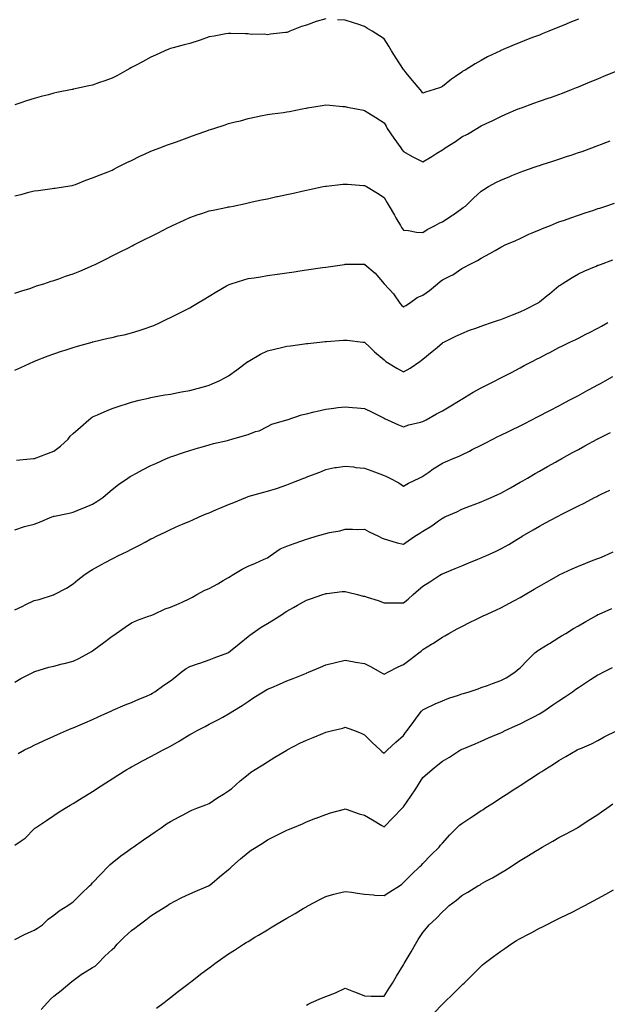
# Model space of a CAD drawing. Units: inches. Extents: x 870803 to 873443, y 7308458 to 7311098.
# Drawn here: x 872741 to 873043, y 7310211 to 7310718 of the extents above; entities that cross this region are included whole.
import ezdxf

# ---------------------------------------------------------------- set-up
doc = ezdxf.new("R2010")
doc.units = ezdxf.units.IN
doc.header["$MEASUREMENT"] = 0
doc.layers.add('Contour_87087308', color=7, linetype='Continuous', true_color=0xa2a700)

msp = doc.modelspace()

# ---------------------------------------------------------------- linework, layer by layer
at = {"layer": 'Contour_87087308'}
for points in [[(872898.05, 7310718.38, 3375), (872893.07, 7310716.9, 3375), (872893.01, 7310716.88, 3375), (872888.05, 7310715.11, 3375), (872885.59, 7310714.39, 3375), (872879.49, 7310711.92, 3375), (872878.44, 7310711.53, 3375), (872878.05, 7310711.34, 3375), (872877.32, 7310711.2, 3375), (872869.52, 7310710.46, 3375), (872868.05, 7310710.08, 3375), (872866.52, 7310710.39, 3375), (872859.67, 7310710.3, 3375), (872858.05, 7310710.53, 3375), (872856.69, 7310710.56, 3375), (872849.25, 7310710.72, 3375), (872848.05, 7310710.75, 3375), (872846.64, 7310710.51, 3375), (872840.57, 7310709.4, 3375), (872838.05, 7310709, 3375), (872833.48, 7310707.35, 3375), (872832.87, 7310707.1, 3375), (872828.05, 7310705.59, 3375), (872825.11, 7310704.86, 3375), (872819.47, 7310703.34, 3375), (872818.05, 7310702.97, 3375), (872817.26, 7310702.71, 3375), (872815.3, 7310701.92, 3375), (872810.38, 7310699.59, 3375), (872808.05, 7310698.61, 3375), (872803.8, 7310696.17, 3375), (872800.78, 7310694.65, 3375), (872798.05, 7310693.21, 3375), (872797.22, 7310692.75, 3375), (872795.7, 7310691.92, 3375), (872790.79, 7310689.18, 3375), (872788.05, 7310687.8, 3375), (872783.81, 7310686.16, 3375), (872781.6, 7310685.47, 3375), (872778.05, 7310684.23, 3375), (872776.18, 7310683.79, 3375), (872768.2, 7310682.07, 3375), (872768.05, 7310682.03, 3375), (872767.95, 7310682.02, 3375), (872767.47, 7310681.92, 3375), (872759.63, 7310680.33, 3375), (872758.05, 7310679.99, 3375), (872755.38, 7310679.25, 3375), (872751.65, 7310678.32, 3375), (872748.05, 7310677.25, 3375), (872743.95, 7310676.02, 3375), (872741.17, 7310675.05, 3375), (872738.05, 7310674.03, 3375)], [(873028.05, 7310718.2, 3375), (873023.61, 7310716.36, 3375), (873021.67, 7310715.54, 3375), (873018.05, 7310714.03, 3375), (873016.53, 7310713.44, 3375), (873012.8, 7310711.92, 3375), (873009.41, 7310710.56, 3375), (873008.05, 7310709.99, 3375), (873004.97, 7310708.84, 3375), (873002.17, 7310707.8, 3375), (872998.05, 7310706.21, 3375), (872994.97, 7310705.01, 3375), (872988.13, 7310702, 3375), (872988.05, 7310701.97, 3375), (872987.95, 7310701.92, 3375), (872981.28, 7310698.69, 3375), (872978.05, 7310696.8, 3375), (872974.88, 7310695.09, 3375), (872969.72, 7310691.92, 3375), (872968.65, 7310691.32, 3375), (872968.05, 7310690.89, 3375), (872964.82, 7310688.69, 3375), (872962.67, 7310687.3, 3375), (872958.05, 7310683.4, 3375), (872957.04, 7310682.93, 3375), (872953.76, 7310681.92, 3375), (872949.35, 7310680.63, 3375), (872948.05, 7310679.97, 3375), (872947.27, 7310681.13, 3375), (872946.68, 7310681.92, 3375), (872942.71, 7310686.58, 3375), (872939.48, 7310690.49, 3375), (872938.3, 7310691.92, 3375), (872938.18, 7310692.05, 3375), (872938.05, 7310692.19, 3375), (872934.26, 7310698.13, 3375), (872931.92, 7310701.92, 3375), (872930.43, 7310704.3, 3375), (872928.05, 7310708.03, 3375), (872925.68, 7310709.55, 3375), (872921.93, 7310711.92, 3375), (872919.53, 7310713.4, 3375), (872918.05, 7310714.33, 3375), (872914.48, 7310715.49, 3375), (872912.31, 7310716.18, 3375), (872908.05, 7310717.59, 3375), (872904, 7310717.88, 3375)], [(872738.05, 7310627.23, 3374), (872741.85, 7310628.12, 3374), (872745.2, 7310629.07, 3374), (872748.05, 7310629.8, 3374), (872750.04, 7310629.93, 3374), (872757.17, 7310631.04, 3374), (872758.05, 7310631.11, 3374), (872758.79, 7310631.18, 3374), (872764.12, 7310631.92, 3374), (872767.48, 7310632.49, 3374), (872768.05, 7310632.62, 3374), (872769.18, 7310633.05, 3374), (872774.64, 7310635.33, 3374), (872778.05, 7310636.48, 3374), (872781.88, 7310638.09, 3374), (872785.58, 7310639.45, 3374), (872788.05, 7310640.42, 3374), (872789, 7310640.97, 3374), (872790.81, 7310641.92, 3374), (872795.62, 7310644.35, 3374), (872798.05, 7310645.46, 3374), (872802.42, 7310647.55, 3374), (872804.74, 7310648.61, 3374), (872808.05, 7310650.14, 3374), (872809.3, 7310650.67, 3374), (872812.61, 7310651.92, 3374), (872816.58, 7310653.39, 3374), (872818.05, 7310653.93, 3374), (872821.19, 7310655.06, 3374), (872823.92, 7310656.05, 3374), (872828.05, 7310657.55, 3374), (872831.28, 7310658.69, 3374), (872836.84, 7310660.71, 3374), (872838.05, 7310661.15, 3374), (872838.64, 7310661.32, 3374), (872840.49, 7310661.92, 3374), (872846.23, 7310663.74, 3374), (872848.05, 7310664.35, 3374), (872851.34, 7310665.21, 3374), (872854.08, 7310665.89, 3374), (872858.05, 7310666.95, 3374), (872862.15, 7310667.81, 3374), (872864.45, 7310668.32, 3374), (872868.05, 7310669.08, 3374), (872870.49, 7310669.48, 3374), (872876.28, 7310670.15, 3374), (872878.05, 7310670.41, 3374), (872879.32, 7310670.66, 3374), (872885.87, 7310671.92, 3374), (872887.72, 7310672.25, 3374), (872888.05, 7310672.32, 3374), (872888.55, 7310672.42, 3374), (872896.24, 7310673.73, 3374), (872898.05, 7310674.11, 3374), (872900.08, 7310673.95, 3374), (872906.76, 7310673.21, 3374), (872908.05, 7310673.1, 3374), (872909.03, 7310672.9, 3374), (872913.82, 7310671.92, 3374), (872917.38, 7310671.25, 3374), (872918.05, 7310671.13, 3374), (872920.16, 7310669.81, 3374), (872923.72, 7310667.59, 3374), (872928.05, 7310664.77, 3374), (872929.11, 7310662.98, 3374), (872929.71, 7310661.92, 3374), (872933.06, 7310656.93, 3374), (872933.11, 7310656.86, 3374), (872936.64, 7310651.92, 3374), (872937.22, 7310651.09, 3374), (872938.05, 7310649.99, 3374), (872942.47, 7310647.51, 3374), (872943.2, 7310647.07, 3374), (872948.05, 7310644.68, 3374), (872952.53, 7310647.44, 3374), (872955.24, 7310649.11, 3374), (872958.05, 7310650.84, 3374), (872958.68, 7310651.29, 3374), (872959.55, 7310651.92, 3374), (872964.76, 7310655.21, 3374), (872968.05, 7310657.49, 3374), (872971, 7310658.97, 3374), (872975.77, 7310661.92, 3374), (872977.21, 7310662.76, 3374), (872978.05, 7310663.27, 3374), (872980.58, 7310664.45, 3374), (872984.03, 7310665.94, 3374), (872988.05, 7310668.08, 3374), (872990.75, 7310669.22, 3374), (872997.1, 7310671.92, 3374), (872997.78, 7310672.19, 3374), (872998.05, 7310672.32, 3374), (872998.67, 7310672.54, 3374), (873005.15, 7310674.82, 3374), (873008.05, 7310675.86, 3374), (873012.53, 7310677.44, 3374), (873014.16, 7310678.03, 3374), (873018.05, 7310679.43, 3374), (873019.85, 7310680.12, 3374), (873024.41, 7310681.92, 3374), (873027.01, 7310682.96, 3374), (873028.05, 7310683.38, 3374), (873030.53, 7310684.4, 3374), (873034.1, 7310685.87, 3374), (873038.05, 7310687.49, 3374), (873041.19, 7310688.78, 3374), (873047.52, 7310691.39, 3374)], [(872738.05, 7310577.03, 3373), (872741.6, 7310578.37, 3373), (872745.67, 7310579.54, 3373), (872748.05, 7310580.33, 3373), (872749.19, 7310580.78, 3373), (872752.95, 7310581.92, 3373), (872756.68, 7310583.29, 3373), (872758.05, 7310583.67, 3373), (872760.65, 7310584.52, 3373), (872764.18, 7310585.79, 3373), (872768.05, 7310586.96, 3373), (872771.54, 7310588.43, 3373), (872776.92, 7310590.79, 3373), (872778.05, 7310591.28, 3373), (872778.49, 7310591.49, 3373), (872779.34, 7310591.92, 3373), (872785.19, 7310594.78, 3373), (872788.05, 7310596.23, 3373), (872791.86, 7310598.11, 3373), (872796.78, 7310600.65, 3373), (872798.05, 7310601.3, 3373), (872798.47, 7310601.51, 3373), (872799.27, 7310601.92, 3373), (872805.16, 7310604.81, 3373), (872808.05, 7310606.28, 3373), (872811.82, 7310608.15, 3373), (872816.95, 7310610.82, 3373), (872818.05, 7310611.38, 3373), (872818.41, 7310611.56, 3373), (872819.15, 7310611.92, 3373), (872825.22, 7310614.75, 3373), (872828.05, 7310616.01, 3373), (872832.43, 7310617.54, 3373), (872834.28, 7310618.15, 3373), (872838.05, 7310619.42, 3373), (872840.11, 7310619.85, 3373), (872847.47, 7310621.34, 3373), (872848.05, 7310621.46, 3373), (872848.44, 7310621.53, 3373), (872850.3, 7310621.92, 3373), (872856.68, 7310623.29, 3373), (872858.05, 7310623.58, 3373), (872860.17, 7310624.04, 3373), (872864.91, 7310625.06, 3373), (872868.05, 7310625.73, 3373), (872872.92, 7310626.79, 3373), (872873.14, 7310626.83, 3373), (872878.05, 7310627.89, 3373), (872881.37, 7310628.6, 3373), (872885.65, 7310629.52, 3373), (872888.05, 7310630.04, 3373), (872889.59, 7310630.38, 3373), (872896.78, 7310631.92, 3373), (872897.83, 7310632.14, 3373), (872898.05, 7310632.19, 3373), (872898.34, 7310632.21, 3373), (872906.8, 7310633.17, 3373), (872908.05, 7310633.27, 3373), (872909.27, 7310633.15, 3373), (872917.43, 7310632.54, 3373), (872918.05, 7310632.48, 3373), (872918.41, 7310632.28, 3373), (872919.01, 7310631.92, 3373), (872924.63, 7310628.5, 3373), (872928.05, 7310626.3, 3373), (872929.7, 7310623.57, 3373), (872930.59, 7310621.92, 3373), (872933.32, 7310617.19, 3373), (872934.17, 7310615.8, 3373), (872936.52, 7310611.92, 3373), (872937.09, 7310610.96, 3373), (872938.05, 7310609.55, 3373), (872940.68, 7310609.29, 3373), (872944.68, 7310608.56, 3373), (872948.05, 7310608.26, 3373), (872950.18, 7310609.79, 3373), (872954.29, 7310611.92, 3373), (872956.74, 7310613.23, 3373), (872958.05, 7310613.87, 3373), (872962.96, 7310617.01, 3373), (872963.61, 7310617.48, 3373), (872968.05, 7310620.65, 3373), (872968.81, 7310621.16, 3373), (872969.87, 7310621.92, 3373), (872974, 7310625.96, 3373), (872978.05, 7310629.53, 3373), (872979.42, 7310630.54, 3373), (872981.69, 7310631.92, 3373), (872985.82, 7310634.15, 3373), (872988.05, 7310635.24, 3373), (872992.78, 7310637.19, 3373), (872993.71, 7310637.58, 3373), (872998.05, 7310639.39, 3373), (872999.93, 7310640.05, 3373), (873005.33, 7310641.92, 3373), (873007.35, 7310642.62, 3373), (873008.05, 7310642.87, 3373), (873009.46, 7310643.33, 3373), (873014.87, 7310645.1, 3373), (873018.05, 7310646.14, 3373), (873022.4, 7310647.56, 3373), (873024.34, 7310648.21, 3373), (873028.05, 7310649.44, 3373), (873029.89, 7310650.08, 3373), (873034.98, 7310651.92, 3373), (873037.23, 7310652.74, 3373), (873038.05, 7310653.05, 3373), (873039.9, 7310653.77, 3373), (873044.46, 7310655.51, 3373)], [(872738.05, 7310537.43, 3372), (872741.18, 7310538.8, 3372), (872747.84, 7310541.92, 3372), (872747.98, 7310541.99, 3372), (872748.05, 7310542.02, 3372), (872748.21, 7310542.08, 3372), (872755.22, 7310544.75, 3372), (872758.05, 7310545.87, 3372), (872762.62, 7310547.34, 3372), (872763.89, 7310547.76, 3372), (872768.05, 7310549.11, 3372), (872770.22, 7310549.75, 3372), (872777.89, 7310551.92, 3372), (872778.05, 7310551.96, 3372), (872778.11, 7310551.98, 3372), (872786.12, 7310553.85, 3372), (872788.05, 7310554.31, 3372), (872791.17, 7310555.04, 3372), (872794.29, 7310555.68, 3372), (872798.05, 7310556.64, 3372), (872802.09, 7310557.88, 3372), (872805.02, 7310558.89, 3372), (872808.05, 7310559.87, 3372), (872809.52, 7310560.45, 3372), (872812.78, 7310561.92, 3372), (872816.32, 7310563.65, 3372), (872818.05, 7310564.52, 3372), (872822.96, 7310567.01, 3372), (872823.33, 7310567.2, 3372), (872828.05, 7310569.58, 3372), (872829.54, 7310570.43, 3372), (872832.06, 7310571.92, 3372), (872835.82, 7310574.15, 3372), (872838.05, 7310575.51, 3372), (872841.95, 7310578.02, 3372), (872846.95, 7310580.82, 3372), (872848.05, 7310581.46, 3372), (872848.38, 7310581.59, 3372), (872849.35, 7310581.92, 3372), (872855.95, 7310584.02, 3372), (872858.05, 7310584.56, 3372), (872861.16, 7310585.03, 3372), (872864.43, 7310585.54, 3372), (872868.05, 7310586.1, 3372), (872872.96, 7310586.84, 3372), (872873.11, 7310586.86, 3372), (872878.05, 7310587.58, 3372), (872881.84, 7310588.13, 3372), (872884.67, 7310588.55, 3372), (872888.05, 7310589.05, 3372), (872896.36, 7310590.23, 3372), (872898.05, 7310590.46, 3372), (872899.33, 7310590.65, 3372), (872907.75, 7310591.92, 3372), (872908.01, 7310591.96, 3372), (872908.05, 7310591.97, 3372), (872908.1, 7310591.97, 3372), (872917.92, 7310592.05, 3372), (872918.05, 7310592.05, 3372), (872918.12, 7310591.99, 3372), (872918.21, 7310591.92, 3372), (872923.49, 7310587.36, 3372), (872928.05, 7310581.92, 3372), (872932.81, 7310576.68, 3372), (872936.23, 7310571.92, 3372), (872937.07, 7310570.94, 3372), (872938.05, 7310570.12, 3372), (872939.23, 7310570.74, 3372), (872941.06, 7310571.92, 3372), (872945.07, 7310574.9, 3372), (872948.05, 7310576.11, 3372), (872951.48, 7310578.49, 3372), (872955.56, 7310581.92, 3372), (872956.88, 7310583.09, 3372), (872958.05, 7310583.93, 3372), (872962.22, 7310586.09, 3372), (872963.36, 7310586.61, 3372), (872968.05, 7310589.75, 3372), (872969.48, 7310590.49, 3372), (872972.01, 7310591.92, 3372), (872976.05, 7310593.92, 3372), (872978.05, 7310595.04, 3372), (872982.52, 7310597.45, 3372), (872985.24, 7310599.11, 3372), (872988.05, 7310600.77, 3372), (872988.8, 7310601.17, 3372), (872990.4, 7310601.92, 3372), (872995.83, 7310604.14, 3372), (872998.05, 7310605.2, 3372), (873002.53, 7310607.44, 3372), (873004.2, 7310608.07, 3372), (873008.05, 7310609.71, 3372), (873009.63, 7310610.34, 3372), (873013.61, 7310611.92, 3372), (873016.71, 7310613.26, 3372), (873018.05, 7310613.75, 3372), (873020.84, 7310614.71, 3372), (873024.11, 7310615.87, 3372), (873028.05, 7310617.19, 3372), (873031.56, 7310618.41, 3372), (873036.03, 7310619.9, 3372), (873038.05, 7310620.59, 3372), (873039.04, 7310620.93, 3372), (873042.09, 7310621.92, 3372), (873046.53, 7310623.44, 3372)], [(872738.81, 7310491.16, 3371), (872747.57, 7310491.92, 3371), (872748, 7310491.96, 3371), (872748.05, 7310491.97, 3371), (872748.13, 7310492, 3371), (872755.27, 7310494.7, 3371), (872758.05, 7310495.71, 3371), (872761.59, 7310498.38, 3371), (872765.44, 7310501.92, 3371), (872766.57, 7310503.4, 3371), (872768.05, 7310504.78, 3371), (872771.83, 7310508.14, 3371), (872776.17, 7310511.92, 3371), (872777.17, 7310512.79, 3371), (872778.05, 7310513.34, 3371), (872780.56, 7310514.43, 3371), (872783.98, 7310515.99, 3371), (872788.05, 7310517.63, 3371), (872791.18, 7310518.79, 3371), (872796.54, 7310520.41, 3371), (872798.05, 7310520.91, 3371), (872798.83, 7310521.14, 3371), (872802.02, 7310521.92, 3371), (872806.88, 7310523.09, 3371), (872808.05, 7310523.34, 3371), (872809.78, 7310523.65, 3371), (872815.3, 7310524.67, 3371), (872818.05, 7310525.15, 3371), (872822.04, 7310525.91, 3371), (872823.74, 7310526.23, 3371), (872828.05, 7310527.05, 3371), (872831.9, 7310528.07, 3371), (872835.07, 7310528.94, 3371), (872838.05, 7310529.74, 3371), (872839.6, 7310530.37, 3371), (872843.22, 7310531.92, 3371), (872846.37, 7310533.6, 3371), (872848.05, 7310534.6, 3371), (872852.35, 7310537.61, 3371), (872857.96, 7310541.83, 3371), (872858.05, 7310541.9, 3371), (872858.09, 7310541.92, 3371), (872864.37, 7310545.6, 3371), (872868.05, 7310547.48, 3371), (872871.65, 7310548.32, 3371), (872875.32, 7310549.19, 3371), (872878.05, 7310549.83, 3371), (872879.92, 7310550.05, 3371), (872887.16, 7310551.03, 3371), (872888.05, 7310551.13, 3371), (872888.76, 7310551.21, 3371), (872894.97, 7310551.92, 3371), (872897.76, 7310552.21, 3371), (872898.05, 7310552.24, 3371), (872898.4, 7310552.27, 3371), (872907.11, 7310552.86, 3371), (872908.05, 7310552.95, 3371), (872909.01, 7310552.88, 3371), (872917.05, 7310551.92, 3371), (872917.94, 7310551.81, 3371), (872918.05, 7310551.79, 3371), (872920.67, 7310549.3, 3371), (872923.1, 7310546.97, 3371), (872928.05, 7310542.76, 3371), (872928.49, 7310542.35, 3371), (872929, 7310541.92, 3371), (872934.54, 7310538.41, 3371), (872938.05, 7310536.62, 3371), (872941.54, 7310538.43, 3371), (872946.51, 7310541.92, 3371), (872947.35, 7310542.62, 3371), (872948.05, 7310543.14, 3371), (872952.84, 7310547.13, 3371), (872955.29, 7310549.17, 3371), (872958.05, 7310551.46, 3371), (872958.34, 7310551.63, 3371), (872958.87, 7310551.92, 3371), (872964.99, 7310554.98, 3371), (872968.05, 7310556.39, 3371), (872972, 7310557.97, 3371), (872975.27, 7310559.14, 3371), (872978.05, 7310560.18, 3371), (872979.32, 7310560.65, 3371), (872983.32, 7310561.92, 3371), (872986.86, 7310563.11, 3371), (872988.05, 7310563.51, 3371), (872990.67, 7310564.54, 3371), (872994.07, 7310565.9, 3371), (872998.05, 7310567.44, 3371), (873001.05, 7310568.92, 3371), (873006.99, 7310571.92, 3371), (873007.61, 7310572.36, 3371), (873008.05, 7310572.68, 3371), (873011.94, 7310575.81, 3371), (873013.17, 7310576.8, 3371), (873018.05, 7310580.78, 3371), (873018.69, 7310581.28, 3371), (873019.62, 7310581.92, 3371), (873024.78, 7310585.19, 3371), (873028.05, 7310587.05, 3371), (873031.31, 7310588.66, 3371), (873037.2, 7310591.07, 3371), (873038.05, 7310591.44, 3371), (873038.39, 7310591.58, 3371), (873039.34, 7310591.92, 3371), (873045.78, 7310594.19, 3371)], [(872738.05, 7310455.23, 3370), (872743.03, 7310456.94, 3370), (872743.07, 7310456.94, 3370), (872748.05, 7310458.2, 3370), (872750.7, 7310459.27, 3370), (872757.08, 7310461.92, 3370), (872757.79, 7310462.18, 3370), (872758.05, 7310462.24, 3370), (872758.47, 7310462.34, 3370), (872766.07, 7310463.9, 3370), (872768.05, 7310464.4, 3370), (872772.17, 7310466.04, 3370), (872773.45, 7310466.52, 3370), (872778.05, 7310468.51, 3370), (872780.21, 7310469.76, 3370), (872783.27, 7310471.92, 3370), (872785.83, 7310474.14, 3370), (872788.05, 7310476.01, 3370), (872791.41, 7310478.57, 3370), (872796.19, 7310481.92, 3370), (872797.3, 7310482.67, 3370), (872798.05, 7310483.13, 3370), (872800.62, 7310484.49, 3370), (872803.77, 7310486.2, 3370), (872808.05, 7310488.34, 3370), (872810.53, 7310489.44, 3370), (872816.04, 7310491.92, 3370), (872817.44, 7310492.53, 3370), (872818.05, 7310492.77, 3370), (872819.32, 7310493.19, 3370), (872824.9, 7310495.07, 3370), (872828.05, 7310496.1, 3370), (872832.52, 7310497.45, 3370), (872833.99, 7310497.86, 3370), (872838.05, 7310499.04, 3370), (872840.32, 7310499.64, 3370), (872847.39, 7310501.26, 3370), (872848.05, 7310501.43, 3370), (872848.45, 7310501.52, 3370), (872849.78, 7310501.92, 3370), (872856.17, 7310503.8, 3370), (872858.05, 7310504.4, 3370), (872861.95, 7310505.82, 3370), (872863.69, 7310506.28, 3370), (872868.05, 7310508.48, 3370), (872870.3, 7310509.66, 3370), (872877.97, 7310511.84, 3370), (872878.05, 7310511.87, 3370), (872878.17, 7310511.92, 3370), (872885.6, 7310514.37, 3370), (872888.05, 7310515.02, 3370), (872892.13, 7310516, 3370), (872893.6, 7310516.37, 3370), (872898.05, 7310517.41, 3370), (872902.16, 7310517.81, 3370), (872904.32, 7310518.19, 3370), (872908.05, 7310518.61, 3370), (872911.71, 7310518.25, 3370), (872914.23, 7310518.1, 3370), (872918.05, 7310517.71, 3370), (872921.94, 7310515.81, 3370), (872926.36, 7310513.61, 3370), (872928.05, 7310512.77, 3370), (872928.59, 7310512.46, 3370), (872929.86, 7310511.92, 3370), (872935.46, 7310509.33, 3370), (872938.05, 7310508.22, 3370), (872940.75, 7310509.22, 3370), (872946.85, 7310510.72, 3370), (872948.05, 7310511.09, 3370), (872948.6, 7310511.36, 3370), (872949.72, 7310511.92, 3370), (872955.03, 7310514.94, 3370), (872958.05, 7310516.59, 3370), (872961.45, 7310518.52, 3370), (872967.2, 7310521.92, 3370), (872967.7, 7310522.27, 3370), (872968.05, 7310522.49, 3370), (872969.47, 7310523.34, 3370), (872973.93, 7310526.04, 3370), (872978.05, 7310528.39, 3370), (872980.36, 7310529.61, 3370), (872985.13, 7310531.92, 3370), (872987.05, 7310532.92, 3370), (872988.05, 7310533.42, 3370), (872991.15, 7310535.02, 3370), (872993.66, 7310536.31, 3370), (872998.05, 7310538.6, 3370), (873000.18, 7310539.79, 3370), (873004.19, 7310541.92, 3370), (873006.76, 7310543.2, 3370), (873008.05, 7310543.87, 3370), (873012.11, 7310545.98, 3370), (873013.35, 7310546.62, 3370), (873018.05, 7310549.05, 3370), (873019.93, 7310550.04, 3370), (873023.66, 7310551.92, 3370), (873026.67, 7310553.3, 3370), (873028.05, 7310553.98, 3370), (873032.24, 7310556.11, 3370), (873033.32, 7310556.65, 3370), (873038.05, 7310559.13, 3370), (873039.86, 7310560.11, 3370), (873043.14, 7310561.92, 3370)], [(872738.05, 7310414, 3369), (872742.06, 7310415.93, 3369), (872743.4, 7310416.57, 3369), (872748.05, 7310418.79, 3369), (872750.6, 7310419.37, 3369), (872757.93, 7310421.8, 3369), (872758.05, 7310421.83, 3369), (872758.11, 7310421.86, 3369), (872758.24, 7310421.92, 3369), (872764.68, 7310425.29, 3369), (872768.05, 7310427.45, 3369), (872770.46, 7310429.51, 3369), (872773.56, 7310431.92, 3369), (872776.24, 7310433.73, 3369), (872778.05, 7310434.77, 3369), (872782.56, 7310437.41, 3369), (872784.56, 7310438.43, 3369), (872788.05, 7310440.29, 3369), (872789.09, 7310440.88, 3369), (872791.01, 7310441.92, 3369), (872795.79, 7310444.18, 3369), (872798.05, 7310445.29, 3369), (872802.48, 7310447.49, 3369), (872805.09, 7310448.96, 3369), (872808.05, 7310450.57, 3369), (872808.98, 7310450.99, 3369), (872810.85, 7310451.92, 3369), (872815.7, 7310454.27, 3369), (872818.05, 7310455.47, 3369), (872822.57, 7310457.4, 3369), (872824.27, 7310458.14, 3369), (872828.05, 7310459.78, 3369), (872829.56, 7310460.42, 3369), (872832.83, 7310461.92, 3369), (872836.51, 7310463.46, 3369), (872838.05, 7310464.06, 3369), (872841.79, 7310465.66, 3369), (872843.55, 7310466.42, 3369), (872848.05, 7310468.31, 3369), (872850.64, 7310469.33, 3369), (872856.95, 7310471.92, 3369), (872857.74, 7310472.23, 3369), (872858.05, 7310472.35, 3369), (872858.65, 7310472.52, 3369), (872865.51, 7310474.46, 3369), (872868.05, 7310475.17, 3369), (872872.73, 7310476.6, 3369), (872873.25, 7310476.72, 3369), (872878.05, 7310478.5, 3369), (872880.55, 7310479.42, 3369), (872886.73, 7310481.92, 3369), (872887.72, 7310482.25, 3369), (872888.05, 7310482.41, 3369), (872888.87, 7310482.74, 3369), (872894.95, 7310485.02, 3369), (872898.05, 7310486.36, 3369), (872902.7, 7310487.27, 3369), (872903.44, 7310487.31, 3369), (872908.05, 7310488.03, 3369), (872912.35, 7310487.62, 3369), (872913.52, 7310487.39, 3369), (872918.05, 7310487.04, 3369), (872921.82, 7310485.69, 3369), (872925.87, 7310484.1, 3369), (872928.05, 7310483.28, 3369), (872929, 7310482.87, 3369), (872931.04, 7310481.92, 3369), (872935.65, 7310479.52, 3369), (872938.05, 7310477.77, 3369), (872940.64, 7310479.33, 3369), (872946.12, 7310481.92, 3369), (872947.46, 7310482.51, 3369), (872948.05, 7310482.8, 3369), (872951.03, 7310484.9, 3369), (872953.38, 7310486.59, 3369), (872958.05, 7310489.54, 3369), (872959.7, 7310490.27, 3369), (872963.55, 7310491.92, 3369), (872966.71, 7310493.26, 3369), (872968.05, 7310493.9, 3369), (872971.93, 7310495.8, 3369), (872973.44, 7310496.53, 3369), (872978.05, 7310498.82, 3369), (872980.14, 7310499.83, 3369), (872983.93, 7310501.92, 3369), (872986.65, 7310503.32, 3369), (872988.05, 7310504, 3369), (872992, 7310505.88, 3369), (872993.43, 7310506.54, 3369), (872998.05, 7310508.8, 3369), (873000.08, 7310509.89, 3369), (873003.99, 7310511.92, 3369), (873006.69, 7310513.28, 3369), (873008.05, 7310513.96, 3369), (873012.29, 7310516.16, 3369), (873013.29, 7310516.68, 3369), (873018.05, 7310519.16, 3369), (873019.86, 7310520.11, 3369), (873023.31, 7310521.92, 3369), (873026.39, 7310523.58, 3369), (873028.05, 7310524.47, 3369), (873032.89, 7310527.09, 3369), (873033.61, 7310527.48, 3369), (873038.05, 7310529.89, 3369), (873039.37, 7310530.6, 3369), (873041.79, 7310531.92, 3369), (873045.83, 7310534.14, 3369)], [(872738.05, 7310376.91, 3368), (872741.17, 7310378.8, 3368), (872747.55, 7310381.92, 3368), (872747.88, 7310382.09, 3368), (872748.05, 7310382.17, 3368), (872748.39, 7310382.26, 3368), (872755.45, 7310384.52, 3368), (872758.05, 7310385.12, 3368), (872762.35, 7310386.22, 3368), (872763.46, 7310386.51, 3368), (872768.05, 7310387.67, 3368), (872770.93, 7310389.04, 3368), (872776.28, 7310391.92, 3368), (872777.41, 7310392.56, 3368), (872778.05, 7310392.96, 3368), (872781.96, 7310395.83, 3368), (872783.22, 7310396.74, 3368), (872788.05, 7310400.51, 3368), (872788.94, 7310401.03, 3368), (872790.16, 7310401.92, 3368), (872794.88, 7310405.09, 3368), (872798.05, 7310407.41, 3368), (872801.23, 7310408.74, 3368), (872806.85, 7310410.72, 3368), (872808.05, 7310411.18, 3368), (872808.59, 7310411.38, 3368), (872809.8, 7310411.92, 3368), (872815.43, 7310414.54, 3368), (872818.05, 7310415.42, 3368), (872822.63, 7310417.34, 3368), (872824.21, 7310418.08, 3368), (872828.05, 7310419.82, 3368), (872829.45, 7310420.52, 3368), (872831.73, 7310421.92, 3368), (872835.86, 7310424.11, 3368), (872838.05, 7310425.08, 3368), (872842.48, 7310427.49, 3368), (872845.23, 7310429.1, 3368), (872848.05, 7310430.71, 3368), (872848.77, 7310431.2, 3368), (872849.85, 7310431.92, 3368), (872855.05, 7310434.92, 3368), (872858.05, 7310436.51, 3368), (872861.81, 7310438.16, 3368), (872866.27, 7310440.14, 3368), (872868.05, 7310440.92, 3368), (872868.66, 7310441.3, 3368), (872869.48, 7310441.92, 3368), (872874.58, 7310445.39, 3368), (872878.05, 7310446.9, 3368), (872881.79, 7310448.18, 3368), (872885.78, 7310449.64, 3368), (872888.05, 7310450.46, 3368), (872889.24, 7310450.73, 3368), (872893.11, 7310451.92, 3368), (872896.91, 7310453.06, 3368), (872898.05, 7310453.39, 3368), (872899.99, 7310453.86, 3368), (872905.26, 7310454.71, 3368), (872908.05, 7310455.54, 3368), (872911.73, 7310455.6, 3368), (872914.47, 7310455.5, 3368), (872918.05, 7310455.56, 3368), (872920.38, 7310454.25, 3368), (872925.09, 7310451.92, 3368), (872927.07, 7310450.94, 3368), (872928.05, 7310450.59, 3368), (872929.85, 7310450.12, 3368), (872934.74, 7310448.61, 3368), (872938.05, 7310447.85, 3368), (872940.36, 7310449.61, 3368), (872943.85, 7310451.92, 3368), (872946.4, 7310453.57, 3368), (872948.05, 7310454.49, 3368), (872952.6, 7310457.36, 3368), (872955.97, 7310459.84, 3368), (872958.05, 7310461.33, 3368), (872958.46, 7310461.51, 3368), (872959.38, 7310461.92, 3368), (872965.43, 7310464.54, 3368), (872968.05, 7310465.81, 3368), (872972.43, 7310467.54, 3368), (872974.45, 7310468.32, 3368), (872978.05, 7310469.72, 3368), (872979.59, 7310470.39, 3368), (872983.11, 7310471.92, 3368), (872986.56, 7310473.41, 3368), (872988.05, 7310474.09, 3368), (872993.05, 7310476.92, 3368), (872993.07, 7310476.93, 3368), (872998.05, 7310479.71, 3368), (872999.45, 7310480.52, 3368), (873001.9, 7310481.92, 3368), (873005.78, 7310484.19, 3368), (873008.05, 7310485.48, 3368), (873012.16, 7310487.8, 3368), (873016.19, 7310490.06, 3368), (873018.05, 7310491.1, 3368), (873018.57, 7310491.4, 3368), (873019.51, 7310491.92, 3368), (873024.98, 7310494.99, 3368), (873028.05, 7310496.68, 3368), (873031.43, 7310498.54, 3368), (873037.7, 7310501.92, 3368), (873037.93, 7310502.04, 3368), (873038.05, 7310502.1, 3368), (873038.41, 7310502.28, 3368), (873044.63, 7310505.34, 3368)], [(872739.78, 7310340.19, 3367), (872743.07, 7310341.92, 3367), (872746.36, 7310343.61, 3367), (872748.05, 7310344.44, 3367), (872752.79, 7310346.66, 3367), (872753.14, 7310346.83, 3367), (872758.05, 7310349.06, 3367), (872760.01, 7310349.96, 3367), (872764.65, 7310351.92, 3367), (872767.06, 7310352.91, 3367), (872768.05, 7310353.3, 3367), (872770.47, 7310354.34, 3367), (872774.03, 7310355.94, 3367), (872778.05, 7310357.58, 3367), (872780.99, 7310358.98, 3367), (872787.5, 7310361.92, 3367), (872787.87, 7310362.1, 3367), (872788.05, 7310362.18, 3367), (872788.5, 7310362.37, 3367), (872794.85, 7310365.12, 3367), (872798.05, 7310366.38, 3367), (872801.87, 7310368.1, 3367), (872805.79, 7310369.66, 3367), (872808.05, 7310370.61, 3367), (872808.87, 7310371.1, 3367), (872810.11, 7310371.92, 3367), (872814.76, 7310375.21, 3367), (872818.05, 7310377.47, 3367), (872820.52, 7310379.45, 3367), (872823.6, 7310381.92, 3367), (872826.14, 7310383.82, 3367), (872828.05, 7310384.87, 3367), (872832.53, 7310386.4, 3367), (872833.31, 7310386.67, 3367), (872838.05, 7310388.28, 3367), (872840.61, 7310389.36, 3367), (872847.66, 7310391.92, 3367), (872847.93, 7310392.04, 3367), (872848.05, 7310392.09, 3367), (872849.05, 7310392.92, 3367), (872853.43, 7310396.54, 3367), (872858.05, 7310400.42, 3367), (872858.94, 7310401.03, 3367), (872860.24, 7310401.92, 3367), (872864.87, 7310405.1, 3367), (872868.05, 7310407.1, 3367), (872871.06, 7310408.91, 3367), (872875.79, 7310411.92, 3367), (872877.16, 7310412.8, 3367), (872878.05, 7310413.39, 3367), (872881.4, 7310415.26, 3367), (872883.53, 7310416.44, 3367), (872888.05, 7310419.07, 3367), (872890.23, 7310419.75, 3367), (872896.48, 7310421.92, 3367), (872897.64, 7310422.33, 3367), (872898.05, 7310422.48, 3367), (872898.63, 7310422.5, 3367), (872906.53, 7310423.44, 3367), (872908.05, 7310423.49, 3367), (872909.34, 7310423.21, 3367), (872914.43, 7310421.92, 3367), (872917.29, 7310421.16, 3367), (872918.05, 7310421.04, 3367), (872919.39, 7310420.58, 3367), (872924.93, 7310418.8, 3367), (872928.05, 7310417.69, 3367), (872932.26, 7310417.71, 3367), (872933.81, 7310417.68, 3367), (872938.05, 7310417.7, 3367), (872940.35, 7310419.62, 3367), (872943, 7310421.92, 3367), (872945.69, 7310424.28, 3367), (872948.05, 7310426.2, 3367), (872951.5, 7310428.47, 3367), (872956.8, 7310431.92, 3367), (872957.57, 7310432.4, 3367), (872958.05, 7310432.67, 3367), (872959.31, 7310433.18, 3367), (872964.63, 7310435.34, 3367), (872968.05, 7310436.75, 3367), (872971.72, 7310438.25, 3367), (872976.27, 7310440.14, 3367), (872978.05, 7310440.88, 3367), (872978.77, 7310441.2, 3367), (872980.35, 7310441.92, 3367), (872985.65, 7310444.32, 3367), (872988.05, 7310445.39, 3367), (872992.2, 7310447.77, 3367), (872996.44, 7310450.31, 3367), (872998.05, 7310451.26, 3367), (872998.47, 7310451.51, 3367), (872999.17, 7310451.92, 3367), (873004.8, 7310455.17, 3367), (873008.05, 7310457.13, 3367), (873011.18, 7310458.79, 3367), (873016.97, 7310461.92, 3367), (873017.68, 7310462.29, 3367), (873018.05, 7310462.5, 3367), (873019.23, 7310463.1, 3367), (873024.32, 7310465.66, 3367), (873028.05, 7310467.64, 3367), (873030.94, 7310469.03, 3367), (873036.38, 7310471.92, 3367), (873037.49, 7310472.48, 3367), (873038.05, 7310472.78, 3367), (873039.71, 7310473.58, 3367), (873044.26, 7310475.71, 3367)], [(872738.05, 7310292.9, 3366), (872741.36, 7310295.23, 3366), (872743.41, 7310296.56, 3366), (872748.05, 7310301.3, 3366), (872748.36, 7310301.61, 3366), (872748.7, 7310301.92, 3366), (872754.31, 7310305.66, 3366), (872758.05, 7310308.11, 3366), (872760.3, 7310309.66, 3366), (872763.87, 7310311.92, 3366), (872766.54, 7310313.43, 3366), (872768.05, 7310314.28, 3366), (872772.73, 7310317.24, 3366), (872774.45, 7310318.32, 3366), (872778.05, 7310320.59, 3366), (872778.86, 7310321.11, 3366), (872780.07, 7310321.92, 3366), (872784.93, 7310325.05, 3366), (872788.05, 7310327.04, 3366), (872791.04, 7310328.93, 3366), (872795.69, 7310331.92, 3366), (872797.18, 7310332.79, 3366), (872798.05, 7310333.27, 3366), (872800.99, 7310334.86, 3366), (872803.65, 7310336.32, 3366), (872808.05, 7310338.62, 3366), (872810.22, 7310339.75, 3366), (872814.28, 7310341.92, 3366), (872816.79, 7310343.18, 3366), (872818.05, 7310343.85, 3366), (872822.65, 7310346.52, 3366), (872823.16, 7310346.81, 3366), (872828.05, 7310349.89, 3366), (872829.38, 7310350.59, 3366), (872831.9, 7310351.92, 3366), (872835.9, 7310354.07, 3366), (872838.05, 7310355.26, 3366), (872842.47, 7310357.5, 3366), (872845, 7310358.87, 3366), (872848.05, 7310360.49, 3366), (872848.92, 7310361.06, 3366), (872850.27, 7310361.92, 3366), (872855.09, 7310364.88, 3366), (872858.05, 7310366.84, 3366), (872861.07, 7310368.9, 3366), (872865.86, 7310371.92, 3366), (872867.27, 7310372.7, 3366), (872868.05, 7310373.17, 3366), (872870.24, 7310374.11, 3366), (872874.19, 7310375.78, 3366), (872878.05, 7310377.48, 3366), (872881.22, 7310378.75, 3366), (872887.33, 7310381.2, 3366), (872888.05, 7310381.49, 3366), (872888.36, 7310381.61, 3366), (872889.13, 7310381.92, 3366), (872895.37, 7310384.6, 3366), (872898.05, 7310385.68, 3366), (872903, 7310386.87, 3366), (872903.08, 7310386.89, 3366), (872908.05, 7310388.09, 3366), (872912.66, 7310387.32, 3366), (872913.34, 7310387.21, 3366), (872918.05, 7310386.38, 3366), (872921.01, 7310384.88, 3366), (872926.12, 7310381.92, 3366), (872927.39, 7310381.26, 3366), (872928.05, 7310380.9, 3366), (872928.7, 7310381.27, 3366), (872930.01, 7310381.92, 3366), (872935.24, 7310384.73, 3366), (872938.05, 7310385.85, 3366), (872941.46, 7310388.51, 3366), (872945.84, 7310391.92, 3366), (872947.12, 7310392.85, 3366), (872948.05, 7310393.59, 3366), (872952.45, 7310396.32, 3366), (872953.2, 7310396.77, 3366), (872958.05, 7310400.04, 3366), (872959.25, 7310400.71, 3366), (872961.3, 7310401.92, 3366), (872965.68, 7310404.29, 3366), (872968.05, 7310405.52, 3366), (872972.3, 7310407.67, 3366), (872975.22, 7310409.09, 3366), (872978.05, 7310410.48, 3366), (872979.02, 7310410.95, 3366), (872981.08, 7310411.92, 3366), (872985.86, 7310414.11, 3366), (872988.05, 7310415.11, 3366), (872992.54, 7310417.43, 3366), (872994.8, 7310418.67, 3366), (872998.05, 7310420.43, 3366), (872998.99, 7310420.98, 3366), (873000.58, 7310421.92, 3366), (873005.29, 7310424.68, 3366), (873008.05, 7310426.33, 3366), (873011.58, 7310428.38, 3366), (873017.97, 7310431.92, 3366), (873018.05, 7310431.96, 3366), (873018.13, 7310432, 3366), (873024.87, 7310435.1, 3366), (873028.05, 7310436.51, 3366), (873031.9, 7310438.07, 3366), (873035.7, 7310439.58, 3366), (873038.05, 7310440.51, 3366), (873039.06, 7310440.9, 3366), (873041.5, 7310441.92, 3366), (873046.01, 7310443.96, 3366)], [(872738.05, 7310244.39, 3365), (872743.05, 7310246.92, 3365), (872748.05, 7310249.11, 3365), (872749.7, 7310250.27, 3365), (872752.21, 7310251.92, 3365), (872755.22, 7310254.75, 3365), (872758.05, 7310256.86, 3365), (872760.8, 7310259.17, 3365), (872765.37, 7310261.92, 3365), (872766.99, 7310262.98, 3365), (872768.05, 7310263.73, 3365), (872772.12, 7310267.85, 3365), (872776.53, 7310271.92, 3365), (872777.29, 7310272.68, 3365), (872778.05, 7310273.45, 3365), (872782.1, 7310277.87, 3365), (872786.04, 7310281.92, 3365), (872787.01, 7310282.96, 3365), (872788.05, 7310283.88, 3365), (872792.59, 7310287.38, 3365), (872795.96, 7310289.84, 3365), (872798.05, 7310291.37, 3365), (872798.37, 7310291.6, 3365), (872798.84, 7310291.92, 3365), (872804.27, 7310295.7, 3365), (872808.05, 7310298.26, 3365), (872810.21, 7310299.76, 3365), (872813.37, 7310301.92, 3365), (872816.14, 7310303.82, 3365), (872818.05, 7310305.04, 3365), (872822.54, 7310307.43, 3365), (872824.7, 7310308.57, 3365), (872828.05, 7310310.35, 3365), (872829.08, 7310310.89, 3365), (872831.67, 7310311.92, 3365), (872836.27, 7310313.7, 3365), (872838.05, 7310314.41, 3365), (872842.51, 7310317.46, 3365), (872845.37, 7310319.23, 3365), (872848.05, 7310320.94, 3365), (872848.63, 7310321.34, 3365), (872849.48, 7310321.92, 3365), (872854.01, 7310325.96, 3365), (872858.05, 7310329.35, 3365), (872859.5, 7310330.47, 3365), (872861.74, 7310331.92, 3365), (872865.7, 7310334.26, 3365), (872868.05, 7310335.83, 3365), (872871.83, 7310338.15, 3365), (872877.93, 7310341.8, 3365), (872878.05, 7310341.88, 3365), (872878.14, 7310341.92, 3365), (872884.62, 7310345.35, 3365), (872888.05, 7310346.99, 3365), (872891.58, 7310348.39, 3365), (872896.57, 7310350.44, 3365), (872898.05, 7310351.04, 3365), (872898.77, 7310351.2, 3365), (872901.53, 7310351.92, 3365), (872906.75, 7310353.21, 3365), (872908.05, 7310353.61, 3365), (872909.31, 7310353.18, 3365), (872912.74, 7310351.92, 3365), (872916.54, 7310350.41, 3365), (872918.05, 7310349.69, 3365), (872921.96, 7310345.83, 3365), (872926.1, 7310341.92, 3365), (872927.13, 7310341, 3365), (872928.05, 7310340.2, 3365), (872928.91, 7310341.06, 3365), (872929.88, 7310341.92, 3365), (872934.08, 7310345.89, 3365), (872938.05, 7310349.33, 3365), (872939.09, 7310350.88, 3365), (872939.96, 7310351.92, 3365), (872943.34, 7310356.63, 3365), (872945.12, 7310358.99, 3365), (872947.31, 7310361.92, 3365), (872947.66, 7310362.31, 3365), (872948.05, 7310362.66, 3365), (872949.44, 7310363.31, 3365), (872954.38, 7310365.59, 3365), (872958.05, 7310367.28, 3365), (872961.34, 7310368.63, 3365), (872966.31, 7310370.18, 3365), (872968.05, 7310370.8, 3365), (872968.92, 7310371.05, 3365), (872971.91, 7310371.92, 3365), (872976.52, 7310373.45, 3365), (872978.05, 7310374, 3365), (872981.31, 7310375.18, 3365), (872983.9, 7310376.07, 3365), (872988.05, 7310377.65, 3365), (872990.85, 7310379.12, 3365), (872995.32, 7310381.92, 3365), (872996.75, 7310383.22, 3365), (872998.05, 7310384.21, 3365), (873001.85, 7310388.12, 3365), (873005.68, 7310391.92, 3365), (873007.01, 7310392.96, 3365), (873008.05, 7310393.63, 3365), (873012.53, 7310396.4, 3365), (873013.17, 7310396.8, 3365), (873018.05, 7310399.79, 3365), (873019.37, 7310400.6, 3365), (873021.54, 7310401.92, 3365), (873025.57, 7310404.4, 3365), (873028.05, 7310405.91, 3365), (873031.83, 7310408.14, 3365), (873037.3, 7310411.17, 3365), (873038.05, 7310411.59, 3365), (873038.27, 7310411.71, 3365), (873038.73, 7310411.92, 3365), (873045.2, 7310414.77, 3365)], [(872751.6, 7310208.37, 3364), (872754.82, 7310211.92, 3364), (872756.41, 7310213.56, 3364), (872758.05, 7310215.23, 3364), (872761.82, 7310218.15, 3364), (872766.39, 7310221.92, 3364), (872767.3, 7310222.67, 3364), (872768.05, 7310223.28, 3364), (872772.9, 7310226.77, 3364), (872773.07, 7310226.9, 3364), (872778.05, 7310229.88, 3364), (872779.3, 7310230.67, 3364), (872780.73, 7310231.92, 3364), (872784.27, 7310235.7, 3364), (872788.05, 7310239.12, 3364), (872789.49, 7310240.48, 3364), (872790.74, 7310241.92, 3364), (872794.35, 7310245.62, 3364), (872798.05, 7310248.99, 3364), (872799.74, 7310250.23, 3364), (872801.93, 7310251.92, 3364), (872805.45, 7310254.52, 3364), (872808.05, 7310256.47, 3364), (872811.31, 7310258.66, 3364), (872816.62, 7310261.92, 3364), (872817.49, 7310262.48, 3364), (872818.05, 7310262.86, 3364), (872819.96, 7310263.83, 3364), (872823.99, 7310265.98, 3364), (872828.05, 7310267.85, 3364), (872830.85, 7310269.12, 3364), (872837.67, 7310271.92, 3364), (872837.92, 7310272.05, 3364), (872838.05, 7310272.11, 3364), (872839.34, 7310273.21, 3364), (872843.33, 7310276.64, 3364), (872848.05, 7310280.46, 3364), (872848.83, 7310281.14, 3364), (872849.77, 7310281.92, 3364), (872854.12, 7310285.85, 3364), (872858.05, 7310289.16, 3364), (872859.68, 7310290.29, 3364), (872862.21, 7310291.92, 3364), (872865.78, 7310294.2, 3364), (872868.05, 7310295.68, 3364), (872872.21, 7310297.76, 3364), (872875.61, 7310299.47, 3364), (872878.05, 7310300.71, 3364), (872878.91, 7310301.06, 3364), (872881.12, 7310301.92, 3364), (872886.01, 7310303.96, 3364), (872888.05, 7310304.91, 3364), (872892.95, 7310306.82, 3364), (872893.09, 7310306.88, 3364), (872898.05, 7310308.74, 3364), (872900.45, 7310309.52, 3364), (872907.6, 7310311.47, 3364), (872908.05, 7310311.6, 3364), (872908.51, 7310311.47, 3364), (872915.26, 7310309.13, 3364), (872918.05, 7310308.38, 3364), (872922.03, 7310305.9, 3364), (872926.96, 7310303.01, 3364), (872928.05, 7310302.36, 3364), (872932.77, 7310307.2, 3364), (872937.36, 7310311.92, 3364), (872937.71, 7310312.26, 3364), (872938.05, 7310312.62, 3364), (872941.85, 7310318.13, 3364), (872944.32, 7310321.92, 3364), (872945.82, 7310324.15, 3364), (872948.05, 7310327.7, 3364), (872950.29, 7310329.68, 3364), (872952.73, 7310331.92, 3364), (872955.66, 7310334.31, 3364), (872958.05, 7310336.13, 3364), (872961.7, 7310338.27, 3364), (872967.34, 7310341.92, 3364), (872967.8, 7310342.17, 3364), (872968.05, 7310342.29, 3364), (872968.7, 7310342.56, 3364), (872974.86, 7310345.1, 3364), (872978.05, 7310346.51, 3364), (872981.83, 7310348.14, 3364), (872985.94, 7310349.81, 3364), (872988.05, 7310350.68, 3364), (872988.86, 7310351.11, 3364), (872990.41, 7310351.92, 3364), (872995.67, 7310354.3, 3364), (872998.05, 7310355.31, 3364), (873002.41, 7310357.56, 3364), (873005.18, 7310359.04, 3364), (873008.05, 7310360.57, 3364), (873008.92, 7310361.05, 3364), (873010.26, 7310361.92, 3364), (873014.89, 7310365.08, 3364), (873018.05, 7310367.24, 3364), (873020.91, 7310369.06, 3364), (873025.03, 7310371.92, 3364), (873026.73, 7310373.24, 3364), (873028.05, 7310374.13, 3364), (873032.76, 7310377.21, 3364), (873034.34, 7310378.2, 3364), (873038.05, 7310380.58, 3364), (873038.95, 7310381.02, 3364), (873040.79, 7310381.92, 3364), (873045.64, 7310384.34, 3364)], [(872810.98, 7310208.99, 3363), (872814.92, 7310211.92, 3363), (872816.66, 7310213.31, 3363), (872818.05, 7310214.42, 3363), (872822.24, 7310217.73, 3363), (872827.75, 7310221.92, 3363), (872827.92, 7310222.05, 3363), (872828.05, 7310222.15, 3363), (872829.08, 7310222.96, 3363), (872833.55, 7310226.42, 3363), (872838.05, 7310229.85, 3363), (872839.29, 7310230.68, 3363), (872840.9, 7310231.92, 3363), (872845.04, 7310234.93, 3363), (872848.05, 7310237.05, 3363), (872851.06, 7310238.91, 3363), (872855.71, 7310241.92, 3363), (872857.15, 7310242.82, 3363), (872858.05, 7310243.37, 3363), (872861.6, 7310245.47, 3363), (872863.43, 7310246.54, 3363), (872868.05, 7310249.36, 3363), (872869.67, 7310250.3, 3363), (872872.15, 7310251.92, 3363), (872875.88, 7310254.09, 3363), (872878.05, 7310255.36, 3363), (872882.22, 7310257.75, 3363), (872886.36, 7310260.24, 3363), (872888.05, 7310261.23, 3363), (872888.49, 7310261.48, 3363), (872889.2, 7310261.92, 3363), (872894.99, 7310264.98, 3363), (872898.05, 7310266.48, 3363), (872902.26, 7310267.71, 3363), (872904.28, 7310268.15, 3363), (872908.05, 7310269.14, 3363), (872911.33, 7310268.64, 3363), (872914.32, 7310268.19, 3363), (872918.05, 7310267.62, 3363), (872922.63, 7310267.34, 3363), (872923.36, 7310267.23, 3363), (872928.05, 7310267, 3363), (872931.07, 7310268.9, 3363), (872935.9, 7310271.92, 3363), (872937.1, 7310272.87, 3363), (872938.05, 7310273.67, 3363), (872942.13, 7310277.84, 3363), (872946.45, 7310281.92, 3363), (872947.29, 7310282.68, 3363), (872948.05, 7310283.55, 3363), (872952.13, 7310287.84, 3363), (872956.38, 7310291.92, 3363), (872957.13, 7310292.84, 3363), (872958.05, 7310293.98, 3363), (872961.8, 7310298.17, 3363), (872965.41, 7310301.92, 3363), (872966.82, 7310303.15, 3363), (872968.05, 7310304.04, 3363), (872972.74, 7310307.22, 3363), (872974.52, 7310308.39, 3363), (872978.05, 7310310.72, 3363), (872978.78, 7310311.19, 3363), (872979.9, 7310311.92, 3363), (872984.84, 7310315.13, 3363), (872988.05, 7310317.22, 3363), (872990.91, 7310319.06, 3363), (872995.31, 7310321.92, 3363), (872996.99, 7310322.98, 3363), (872998.05, 7310323.68, 3363), (873003, 7310326.87, 3363), (873003.06, 7310326.91, 3363), (873008.05, 7310330.13, 3363), (873009.15, 7310330.82, 3363), (873010.81, 7310331.92, 3363), (873015.28, 7310334.69, 3363), (873018.05, 7310336.43, 3363), (873021.49, 7310338.48, 3363), (873027.37, 7310341.92, 3363), (873027.82, 7310342.15, 3363), (873028.05, 7310342.27, 3363), (873028.7, 7310342.57, 3363), (873034.81, 7310345.16, 3363), (873038.05, 7310346.87, 3363), (873041.33, 7310348.64, 3363), (873047.91, 7310351.92, 3363)], [(872888.05, 7310210.52, 3362), (872888.94, 7310211.03, 3362), (872890.69, 7310211.92, 3362), (872895.87, 7310214.1, 3362), (872898.05, 7310215.09, 3362), (872903.04, 7310216.93, 3362), (872903.09, 7310216.96, 3362), (872908.05, 7310219.29, 3362), (872912.34, 7310217.63, 3362), (872913.37, 7310217.24, 3362), (872918.05, 7310215.37, 3362), (872921.39, 7310215.26, 3362), (872924.71, 7310215.26, 3362), (872928.05, 7310215.16, 3362), (872930.71, 7310219.26, 3362), (872932.37, 7310221.92, 3362), (872934.49, 7310225.47, 3362), (872938.05, 7310231.32, 3362), (872938.29, 7310231.68, 3362), (872938.45, 7310231.92, 3362), (872938.97, 7310232.84, 3362), (872941.92, 7310238.05, 3362), (872944.17, 7310241.92, 3362), (872945.58, 7310244.39, 3362), (872948.05, 7310248.01, 3362), (872949.87, 7310250.1, 3362), (872951.32, 7310251.92, 3362), (872954.83, 7310255.14, 3362), (872958.05, 7310258.56, 3362), (872959.83, 7310260.14, 3362), (872961.59, 7310261.92, 3362), (872965.29, 7310264.68, 3362), (872968.05, 7310266.95, 3362), (872971.18, 7310268.79, 3362), (872976.29, 7310271.92, 3362), (872977.41, 7310272.56, 3362), (872978.05, 7310272.97, 3362), (872980.48, 7310274.35, 3362), (872983.78, 7310276.18, 3362), (872988.05, 7310278.73, 3362), (872990.16, 7310279.81, 3362), (872993.5, 7310281.92, 3362), (872996.16, 7310283.81, 3362), (872998.05, 7310285.09, 3362), (873002.37, 7310287.6, 3362), (873005.98, 7310289.84, 3362), (873008.05, 7310291.11, 3362), (873008.56, 7310291.41, 3362), (873009.43, 7310291.92, 3362), (873014.93, 7310295.04, 3362), (873018.05, 7310296.83, 3362), (873021.34, 7310298.63, 3362), (873027.49, 7310301.92, 3362), (873027.86, 7310302.11, 3362), (873028.05, 7310302.23, 3362), (873028.94, 7310302.81, 3362), (873033.88, 7310306.09, 3362), (873038.05, 7310308.71, 3362), (873039.98, 7310309.99, 3362), (873042.69, 7310311.92, 3362), (873045.84, 7310314.13, 3362)], [(872953.62, 7310206.35, 3361), (872958.05, 7310211.05, 3361), (872958.51, 7310211.46, 3361), (872958.96, 7310211.92, 3361), (872963.59, 7310216.38, 3361), (872968.05, 7310220.87, 3361), (872968.61, 7310221.36, 3361), (872969.19, 7310221.92, 3361), (872973.7, 7310226.27, 3361), (872978.05, 7310230.69, 3361), (872978.74, 7310231.23, 3361), (872979.54, 7310231.92, 3361), (872984.35, 7310235.62, 3361), (872988.05, 7310238.29, 3361), (872990.23, 7310239.74, 3361), (872993.29, 7310241.92, 3361), (872996.21, 7310243.77, 3361), (872998.05, 7310244.84, 3361), (873002.73, 7310247.24, 3361), (873004.14, 7310248, 3361), (873008.05, 7310250.1, 3361), (873009.27, 7310250.7, 3361), (873011.54, 7310251.92, 3361), (873015.92, 7310254.05, 3361), (873018.05, 7310255.1, 3361), (873022.6, 7310257.37, 3361), (873024.46, 7310258.33, 3361), (873028.05, 7310260.15, 3361), (873029.22, 7310260.75, 3361), (873031.42, 7310261.92, 3361), (873035.76, 7310264.21, 3361), (873038.05, 7310265.46, 3361), (873042.21, 7310267.76, 3361), (873046.12, 7310269.99, 3361)]]:
    msp.add_polyline3d(points, dxfattribs=at)

doc.saveas('drawing.dxf')
